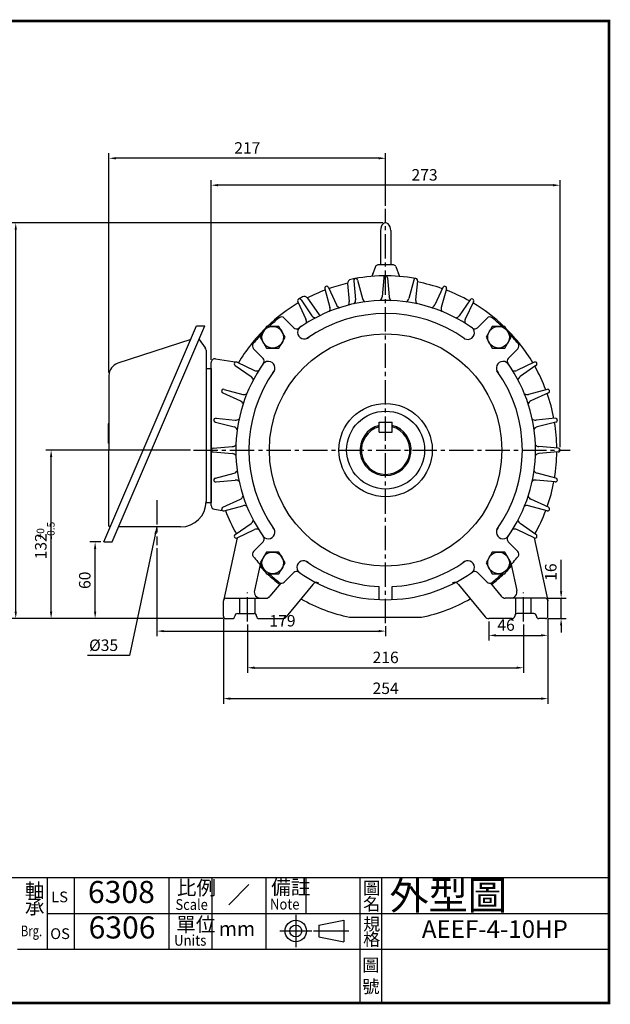
# Model space of a CAD drawing. Units: millimetres. Extents: x -274 to 837, y -339 to 432.
# Drawn here: x 375 to 837, y -339 to 432 of the extents above; entities that cross this region are included whole.
import ezdxf
from ezdxf.enums import TextEntityAlignment as Align

# ---------------------------------------------------------------- set-up
doc = ezdxf.new("R2010")
doc.units = ezdxf.units.MM
for name, pattern in [('A3OUTLIN$0$CENTER', [2, 1.25, -0.25, 0.25, -0.25]), ('CENTER2', [28.575, 19.05, -3.175, 3.175, -3.175]), ('DASHED', [0.75, 0.5, -0.25])]:
    doc.linetypes.add(name, pattern=pattern)
for name, color, linetype in [('A3OUTLIN$0$BORDER', 7, 'Continuous'), ('A3OUTLIN$0$TEXT', 3, 'Continuous'), ('CENTER', 1, 'CENTER2'), ('DIM', 3, 'Continuous')]:
    doc.layers.add(name, color=color, linetype=linetype)
doc.styles.add('A3OUTLIN$0$STANDARD', font='romans.shx', dxfattribs={"bigfont": 'chineset.shx'})
doc.dimstyles.get("Standard").update_dxf_attribs({"dimtxt": 5, "dimasz": 3, "dimexe": 2.25, "dimexo": 1.25, "dimgap": 3, "dimtad": 1, "dimdsep": 46, "dimtxsty": 'Standard', "dimcen": -2, "dimclrd": 2, "dimclre": 2, "dimclrt": 3, "dimadec": 0, "dimazin": 0, "dimtfac": 0.6, "dimtdec": 1, "dimtmove": 0, "dimatfit": 3, "dimfxl": 0, "dimtolj": 1, "dimtzin": 0, "dimarcsym": 0})

# ---------------------------------------------------------------- blocks, each defined once
blk = doc.blocks.new('*D6')
at = {"layer": 'DEFPOINTS', "color": 0}
for p in [(371.66, 273.11), (661.09, 273.11), (536.13, -36.89)]:
    blk.add_point(p, dxfattribs=at)
at = {"layer": 'DIM', "color": 2, "lineweight": -2}
for p, q in [((658.84, 273.11), (367.61, 273.11)), ((371.66, -31.49), (371.66, 267.71)), ((533.88, -36.89), (367.61, -36.89))]:
    blk.add_line(p, q, dxfattribs=at)
at = {"layer": 'DIM', "color": 2}
for points in [[(370.76, 267.71), (372.56, 267.71), (371.66, 273.11)], [(370.76, -31.49), (372.56, -31.49), (371.66, -36.89)]]:
    blk.add_solid(points, dxfattribs=at)
at = {"layer": 'DIM', "color": 3, "insert": (363.56, 118.11), "char_height": 9, "attachment_point": 5, "rotation": 90}
blk.add_mtext('\\A1;310', dxfattribs=at)
blk = doc.blocks.new('*D7')
at = {"layer": 'DEFPOINTS', "color": 0}
for p in [(399.35, 95.11), (510.74, 95.11), (536.13, -36.89)]:
    blk.add_point(p, dxfattribs=at)
at = {"layer": 'DIM', "color": 2, "lineweight": -2}
for p, q in [((508.49, 95.11), (395.3, 95.11)), ((399.35, -31.49), (399.35, 89.71)), ((533.88, -36.89), (395.3, -36.89))]:
    blk.add_line(p, q, dxfattribs=at)
at = {"layer": 'DIM', "color": 2}
for points in [[(398.45, 89.71), (400.25, 89.71), (399.35, 95.11)], [(398.45, -31.49), (400.25, -31.49), (399.35, -36.89)]]:
    blk.add_solid(points, dxfattribs=at)
at = {"layer": 'DIM', "color": 3, "insert": (391.25, 19.75), "char_height": 9, "attachment_point": 5, "rotation": 90}
blk.add_mtext('\\A1;132', dxfattribs=at)
blk = doc.blocks.new('*D8')
at = {"layer": 'DEFPOINTS', "color": 0}
for p in [(482.13, 20.57), (661.13, -40.55), (661.13, -46.7)]:
    blk.add_point(p, dxfattribs=at)
at = {"layer": 'DIM', "color": 2, "lineweight": -2}
for p, q in [((482.13, 18.32), (482.13, -50.75)), ((661.13, -42.8), (661.13, -50.75)), ((487.53, -46.7), (655.73, -46.7))]:
    blk.add_line(p, q, dxfattribs=at)
at = {"layer": 'DIM', "color": 2}
for points in [[(487.53, -45.8), (487.53, -47.6), (482.13, -46.7)], [(655.73, -45.8), (655.73, -47.6), (661.13, -46.7)]]:
    blk.add_solid(points, dxfattribs=at)
at = {"layer": 'DIM', "color": 3, "insert": (580.41, -38.6), "char_height": 9, "attachment_point": 5}
blk.add_mtext('\\A1;179', dxfattribs=at)
blk = doc.blocks.new('*D9')
at = {"layer": 'DEFPOINTS', "color": 0}
for p in [(534.13, -34.89), (788.13, -34.89), (788.13, -99.59)]:
    blk.add_point(p, dxfattribs=at)
at = {"layer": 'DIM', "color": 2, "lineweight": -2}
for p, q in [((534.13, -37.14), (534.13, -103.64)), ((788.13, -37.14), (788.13, -103.64)), ((539.53, -99.59), (782.73, -99.59))]:
    blk.add_line(p, q, dxfattribs=at)
at = {"layer": 'DIM', "color": 2}
for points in [[(539.53, -98.69), (539.53, -100.49), (534.13, -99.59)], [(782.73, -98.69), (782.73, -100.49), (788.13, -99.59)]]:
    blk.add_solid(points, dxfattribs=at)
at = {"layer": 'DIM', "color": 3, "insert": (661.13, -91.49), "char_height": 9, "attachment_point": 5}
blk.add_mtext('\\A1;254', dxfattribs=at)
blk = doc.blocks.new('*D10')
at = {"layer": 'DEFPOINTS', "color": 0}
for p in [(553.13, -39.21), (769.13, -39.21), (769.13, -75.41)]:
    blk.add_point(p, dxfattribs=at)
at = {"layer": 'DIM', "color": 2, "lineweight": -2}
for p, q in [((553.13, -41.46), (553.13, -79.46)), ((769.13, -41.46), (769.13, -79.46)), ((558.53, -75.41), (763.73, -75.41))]:
    blk.add_line(p, q, dxfattribs=at)
at = {"layer": 'DIM', "color": 2}
for points in [[(558.53, -74.51), (558.53, -76.31), (553.13, -75.41)], [(763.73, -74.51), (763.73, -76.31), (769.13, -75.41)]]:
    blk.add_solid(points, dxfattribs=at)
at = {"layer": 'DIM', "color": 3, "insert": (661.13, -67.31), "char_height": 9, "attachment_point": 5}
blk.add_mtext('\\A1;216', dxfattribs=at)
blk = doc.blocks.new('*D11')
at = {"layer": 'DEFPOINTS', "color": 0}
for p in [(433.79, 23.11), (440.48, 23.11), (536.13, -36.89)]:
    blk.add_point(p, dxfattribs=at)
at = {"layer": 'DIM', "color": 2, "lineweight": -2}
for p, q in [((438.23, 23.11), (429.74, 23.11)), ((433.79, -31.49), (433.79, 17.71)), ((533.88, -36.89), (429.74, -36.89))]:
    blk.add_line(p, q, dxfattribs=at)
at = {"layer": 'DIM', "color": 2}
for points in [[(432.89, 17.71), (434.69, 17.71), (433.79, 23.11)], [(432.89, -31.49), (434.69, -31.49), (433.79, -36.89)]]:
    blk.add_solid(points, dxfattribs=at)
at = {"layer": 'DIM', "color": 3, "insert": (425.69, -6.89), "char_height": 9, "attachment_point": 5, "rotation": 90}
blk.add_mtext('\\A1;60', dxfattribs=at)
blk = doc.blocks.new('*D12')
at = {"layer": 'DEFPOINTS', "color": 0}
for p in [(742.03, -36.89), (788.13, -34.89), (788.13, -50.05)]:
    blk.add_point(p, dxfattribs=at)
at = {"layer": 'DIM', "color": 2, "lineweight": -2}
for p, q in [((788.13, -37.14), (788.13, -54.1)), ((742.03, -39.14), (742.03, -54.1)), ((747.43, -50.05), (782.73, -50.05))]:
    blk.add_line(p, q, dxfattribs=at)
at = {"layer": 'DIM', "color": 2}
for points in [[(747.43, -49.15), (747.43, -50.95), (742.03, -50.05)], [(782.73, -49.15), (782.73, -50.95), (788.13, -50.05)]]:
    blk.add_solid(points, dxfattribs=at)
at = {"layer": 'DIM', "color": 3, "insert": (755.36, -41.95), "char_height": 9, "attachment_point": 5}
blk.add_mtext('\\A1;46', dxfattribs=at)
blk = doc.blocks.new('*D13')
at = {"layer": 'DEFPOINTS', "color": 0}
for p in [(786.13, -20.89), (798.47, -20.89), (786.13, -36.89)]:
    blk.add_point(p, dxfattribs=at)
at = {"layer": 'DIM', "color": 2, "lineweight": -2}
for p, q in [((798.47, -15.49), (798.47, 9.11)), ((788.38, -20.89), (802.52, -20.89)), ((798.47, -36.89), (798.47, -20.89)), ((788.38, -36.89), (802.52, -36.89)), ((798.47, -42.29), (798.47, -47.69))]:
    blk.add_line(p, q, dxfattribs=at)
at = {"layer": 'DIM', "color": 2}
for points in [[(797.57, -15.49), (799.37, -15.49), (798.47, -20.89)], [(797.57, -42.29), (799.37, -42.29), (798.47, -36.89)]]:
    blk.add_solid(points, dxfattribs=at)
at = {"layer": 'DIM', "color": 3, "insert": (790.37, -0.49), "char_height": 9, "attachment_point": 5, "rotation": 90}
blk.add_mtext('\\A1;16', dxfattribs=at)
blk = doc.blocks.new('*D14')
at = {"color": 2, "lineweight": -2}
for p, q in [((524.63, 165.85), (524.63, 306.67)), ((792.23, 302.62), (530.03, 302.62)), ((797.63, 97.36), (797.63, 306.67))]:
    blk.add_line(p, q, dxfattribs=at)
at = {"color": 2}
for points in [[(530.03, 303.52), (530.03, 301.72), (524.63, 302.62)], [(792.23, 303.52), (792.23, 301.72), (797.63, 302.62)]]:
    blk.add_solid(points, dxfattribs=at)
at = {"layer": 'DEFPOINTS', "color": 0}
for p in [(524.63, 302.62), (524.63, 163.6), (797.63, 95.11)]:
    blk.add_point(p, dxfattribs=at)
at = {"color": 3, "insert": (691.6, 310.72), "char_height": 9, "attachment_point": 5}
blk.add_mtext('\\A1;273', dxfattribs=at)
blk = doc.blocks.new('*D15')
at = {"layer": 'DEFPOINTS', "color": 0}
for p in [(444.63, 323.73), (661.13, 284.1), (444.63, 153.62)]:
    blk.add_point(p, dxfattribs=at)
at = {"layer": 'DIM', "color": 2, "lineweight": -2}
for p, q in [((444.63, 155.87), (444.63, 327.78)), ((661.13, 286.35), (661.13, 327.78)), ((655.73, 323.73), (450.03, 323.73))]:
    blk.add_line(p, q, dxfattribs=at)
at = {"layer": 'DIM', "color": 2}
for points in [[(450.03, 324.63), (450.03, 322.83), (444.63, 323.73)], [(655.73, 324.63), (655.73, 322.83), (661.13, 323.73)]]:
    blk.add_solid(points, dxfattribs=at)
at = {"layer": 'DIM', "color": 3, "insert": (552.88, 331.83), "char_height": 9, "attachment_point": 5}
blk.add_mtext('\\A1;217', dxfattribs=at)

msp = doc.modelspace()

# ---------------------------------------------------------------- linework, layer by layer
for p, q in [((657.131, 267.111), (657.131, 240.111)), ((665.131, 267.111), (665.131, 240.111)), ((667.242, 240.111), (655.019, 240.111)), ((653.145, 238.81), (650.3, 231.184)), ((651.131, 233.111), (651.131, 233.411)), ((669.116, 238.81), (671.966, 231.173)), ((671.131, 233.111), (671.131, 233.411)), ((631.394, 225.623), (632.718, 211.549)), ((636.213, 227.792), (637.622, 212.808)), ((639.167, 228.312), (642.968, 213.75)), ((659.631, 230.103), (658.417, 215.102)), ((662.631, 230.103), (663.845, 215.102)), ((683.095, 228.312), (679.294, 213.75)), ((686.049, 227.792), (684.64, 212.808)), ((613.551, 221.449), (617.541, 206.937)), ((616.371, 222.475), (622.642, 208.794)), ((705.891, 222.475), (699.62, 208.794)), ((708.71, 221.449), (704.721, 206.937)), ((592.336, 211.267), (598.785, 197.669)), ((594.934, 212.767), (603.486, 200.383)), ((600.019, 214.203), (608.528, 201.881)), ((727.328, 212.767), (718.776, 200.383)), ((729.926, 211.267), (723.477, 197.669)), ((589.306, 190.977), (581.762, 198.521)), ((732.955, 190.977), (740.499, 198.521)), ((440.482, 23.111), (513.076, 192.361)), ((447.01, 23.111), (519.604, 192.361)), ((513.076, 192.361), (519.604, 192.361)), ((508.572, 181.861), (451.511, 163.121)), ((515.101, 181.861), (520.028, 175.309)), ((520.631, 173.505), (520.631, 54.861)), ((565.265, 166.936), (557.721, 174.48)), ((756.997, 166.936), (764.541, 174.48)), ((524.631, 51.681), (524.631, 163.601)), ((528.098, 166.565), (544.975, 163.906)), ((544.975, 163.906), (558.573, 157.457)), ((777.287, 163.906), (763.689, 157.457)), ((520.631, 159.111), (524.631, 159.111)), ((524.631, 159.111), (524.631, 54.111)), ((543.475, 161.308), (555.859, 152.756)), ((778.787, 161.308), (766.403, 152.756)), ((444.631, 153.62), (444.135, 36.931)), ((533.767, 139.871), (547.448, 133.6)), ((534.793, 142.691), (549.305, 138.701)), ((787.468, 142.691), (772.957, 138.701)), ((788.495, 139.871), (774.814, 133.6)), ((527.93, 117.075), (542.492, 113.274)), ((528.45, 120.029), (543.434, 118.62)), ((656.131, 109.111), (656.131, 117.111)), ((656.131, 117.111), (666.131, 117.111)), ((666.131, 109.111), (666.131, 117.111)), ((793.811, 120.029), (778.827, 118.62)), ((794.332, 117.075), (779.77, 113.274)), ((656.131, 109.111), (666.131, 109.111)), ((526.139, 96.611), (541.14, 97.825)), ((526.139, 93.611), (541.14, 92.397)), ((796.123, 96.611), (781.122, 97.825)), ((796.123, 93.611), (781.122, 92.397)), ((527.93, 73.147), (542.492, 76.948)), ((528.45, 70.193), (543.434, 71.602)), ((793.811, 70.193), (778.827, 71.602)), ((794.332, 73.147), (779.77, 76.948)), ((520.631, 54.111), (524.631, 54.111)), ((533.767, 50.351), (547.448, 56.622)), ((788.495, 50.351), (774.814, 56.622)), ((527.17, 48.716), (534.793, 47.532)), ((534.793, 47.532), (549.305, 51.521)), ((787.468, 47.532), (772.957, 51.521)), ((445.521, 34.861), (444.9, 35.35)), ((500.631, 34.861), (452.05, 34.861)), ((543.475, 28.914), (555.859, 37.466)), ((544.975, 26.316), (558.573, 32.765)), ((777.287, 26.316), (763.689, 32.765)), ((778.787, 28.914), (766.403, 37.466)), ((544.975, 26.316), (534.131, -22.889)), ((565.265, 23.287), (557.721, 15.743)), ((756.997, 23.287), (764.541, 15.743)), ((777.287, 26.316), (788.131, -22.889)), ((440.482, 23.111), (447.01, 23.111)), ((562.903, 5.444), (558.439, -14.813)), ((759.359, 5.444), (763.823, -14.813)), ((589.306, -0.755), (581.762, -8.299)), ((732.955, -0.755), (740.499, -8.299)), ((579.028, -9.114), (570.584, -19.424)), ((604.076, -10.097), (583.331, -35.424)), ((656.131, -22.032), (656.131, -11.772)), ((666.131, -22.032), (666.131, -11.772)), ((718.186, -10.097), (738.931, -35.424)), ((743.234, -9.114), (751.678, -19.424)), ((534.131, -34.889), (534.131, -22.889)), ((536.131, -20.889), (567.489, -20.889)), ((786.131, -20.889), (754.772, -20.889)), ((788.131, -34.889), (788.131, -22.889)), ((536.131, -36.889), (541.131, -36.889)), ((543.131, -34.889), (543.131, -34.889)), ((545.131, -32.889), (558.131, -32.889)), ((560.131, -34.889), (560.131, -34.889)), ((562.131, -36.889), (580.237, -36.889)), ((632.935, -35.889), (689.327, -35.889)), ((760.131, -36.889), (742.025, -36.889)), ((762.131, -34.889), (762.131, -34.889)), ((777.131, -32.889), (764.131, -32.889)), ((779.131, -34.889), (779.131, -34.889)), ((786.131, -36.889), (781.131, -36.889))]:
    msp.add_line(p, q)
at = {"color": 3}
for p, q in [((443.969, 115.611), (443.906, 100.611)), ((444.469, 115.611), (443.969, 115.611)), ((444.406, 100.611), (443.906, 100.611))]:
    msp.add_line(p, q, dxfattribs=at)
at = {"color": 3, "linetype": 'DASHED'}
for p, q in [((547.131, -32.889), (547.131, -20.889)), ((559.131, -32.889), (559.131, -20.889)), ((763.131, -32.889), (763.131, -20.889)), ((775.131, -32.889), (775.131, -20.889))]:
    msp.add_line(p, q, dxfattribs=at)
at = {"color": 3}
for points in [[(567.843, 191.987), (562.943, 183.499), (567.843, 175.012), (577.643, 175.012), (582.543, 183.499), (577.643, 191.987)], [(744.619, 191.987), (739.719, 183.499), (744.619, 175.012), (754.419, 175.012), (759.319, 183.499), (754.419, 191.987)], [(567.843, 15.21), (562.943, 6.723), (567.843, -1.764), (577.643, -1.764), (582.543, 6.723), (577.643, 15.21)], [(744.619, 15.21), (739.719, 6.723), (744.619, -1.764), (754.419, -1.764), (759.319, 6.723), (754.419, 15.21)]]:
    msp.add_lwpolyline(points, close=True, dxfattribs=at)
for centre in [(572.743, 183.499), (749.519, 183.499), (572.743, 6.723), (749.519, 6.723)]:
    msp.add_circle(centre, 8.487, dxfattribs=at)
for radius in [91, 36.5, 30.5]:
    msp.add_circle((661.131, 95.111), radius)
for centre, radius, start, end in [((655.019, 238.111), 2, 90, 159.537728), ((667.242, 238.111), 2, 20.462272, 90), ((661.06, 95.807), 135.805, 80.029697, 101.588373), ((661.131, 230.111), 1.5, 359.682563, 180.317437), ((661.131, 95.111), 134, 102.825868, 109.323967), ((634.381, 225.904), 3, 101.558675, 185.372083), ((637.688, 228.06), 1.5, 9.682563, 190.317437), ((684.573, 228.06), 1.5, 349.682563, 170.317437), ((661.131, 95.111), 134, 70.676033, 79.323967), ((661.131, 95.111), 134, 110.676033, 117.174132), ((614.958, 221.97), 1.5, 19.682563, 200.317437), ((707.304, 221.97), 1.5, 339.682563, 160.317437), ((661.131, 95.111), 134, 60.676033, 69.323967), ((661.131, 95.111), 134, 120.676033, 133.701362), ((593.631, 212.025), 1.5, 29.682563, 210.317437), ((661.131, 95.111), 136.5, 118.441325, 120), ((661.131, 95.111), 117.25, 54.573934, 125.426066), ((597.55, 212.498), 3, 34.627917, 118.441325), ((626.278, 210.461), 4, 204.627917, 251.711104), ((628.735, 211.175), 4, 320.696256, 5.372083), ((633.639, 212.433), 4, 318.288896, 5.372083), ((646.838, 214.76), 4, 194.627917, 241.711104), ((654.43, 215.425), 4, 308.288896, 355.372083), ((667.832, 215.425), 4, 184.627917, 231.711104), ((675.424, 214.76), 4, 298.288896, 345.372083), ((688.623, 212.433), 4, 174.627917, 221.711104), ((695.983, 210.461), 4, 288.288896, 335.372083), ((728.631, 212.025), 1.5, 329.682563, 150.317437), ((661.131, 95.111), 134, 46.298638, 59.323967), ((661.131, 95.111), 107, 54.531559, 125.118682), ((610.997, 203.586), 3, 214.627917, 253.873481), ((613.684, 205.877), 4, 328.288896, 15.372083), ((708.578, 205.877), 4, 164.627917, 211.711104), ((661.131, 95.111), 133, 128.817696, 133.248706), ((579.641, 196.4), 3, 45, 128.817696), ((595.171, 195.955), 4, 338.288896, 25.372083), ((606.778, 202.656), 4, 214.627917, 261.711104), ((715.484, 202.656), 4, 278.288896, 325.372083), ((727.091, 195.955), 4, 154.627917, 201.711104), ((742.621, 196.4), 3, 51.182304, 135), ((661.131, 95.111), 133, 46.751294, 51.182304), ((661.131, 95.111), 134, 134.662909, 149.323967), ((661.131, 95.111), 133, 136.321379, 141.182304), ((591.428, 193.099), 3, 225, 305.426066), ((597.438, 187.385), 5.211, 114.231528, 315), ((725.415, 186.974), 5.204, 225, 65.03256), ((730.834, 193.099), 3, 234.573934, 315), ((661.131, 95.111), 134, 30.676033, 45.337091), ((661.131, 95.111), 133, 38.817696, 43.678621), ((559.842, 176.601), 3, 141.182304, 225), ((762.42, 176.601), 3, 315, 38.817696), ((517.631, 173.505), 3, 0, 36.945472), ((454.631, 153.62), 10, 108.181594, 180), ((527.631, 163.601), 3, 81.046742, 180), ((544.217, 162.611), 1.5, 59.682563, 240.317437), ((661.131, 95.111), 117.25, 144.573934, 215.426066), ((569.268, 159.395), 5.204, 315, 155.03256), ((563.143, 164.814), 3, 324.573934, 45), ((752.994, 159.395), 5.204, 24.96744, 225), ((759.118, 164.814), 3, 135, 215.426066), ((661.131, 95.111), 117.25, 324.573934, 35.426066), ((778.044, 162.611), 1.5, 299.682563, 120.317437), ((661.131, 95.111), 107, 144.531559, 215.468441), ((560.287, 161.071), 4, 244.627917, 291.711104), ((661.131, 95.111), 107, 324.531559, 35.468441), ((761.975, 161.071), 4, 248.288896, 295.372083), ((661.131, 95.111), 134, 20.676033, 29.323967), ((553.586, 149.464), 4, 8.288896, 55.372083), ((768.676, 149.464), 4, 124.627917, 171.711104), ((534.272, 141.284), 1.5, 69.682563, 250.317437), ((550.365, 142.558), 4, 254.627917, 301.711104), ((771.897, 142.558), 4, 238.288896, 285.372083), ((787.989, 141.284), 1.5, 289.682563, 110.317437), ((661.131, 95.111), 134, 10.676033, 19.323967), ((545.781, 129.964), 4, 18.288896, 65.372083), ((776.481, 129.964), 4, 114.627917, 161.711104), ((528.182, 118.554), 1.5, 79.682563, 260.317437), ((543.809, 122.603), 4, 264.627917, 311.711104), ((778.453, 122.603), 4, 228.288896, 275.372083), ((661.131, 95.111), 134, 0.676033, 9.323967), ((794.08, 118.554), 1.5, 279.682563, 100.317437), ((541.482, 109.404), 4, 28.288896, 75.372083), ((661.131, 95.111), 20, 104.477512, 75.522488), ((661.131, 95.111), 19, 105.257523, 74.742477), ((780.78, 109.404), 4, 104.627917, 151.711104), ((526.131, 95.111), 1.5, 89.682563, 270.317437), ((540.817, 101.812), 4, 274.627917, 321.711104), ((781.444, 101.812), 4, 218.288896, 265.372083), ((661.131, 95.111), 134, 350.676033, 359.323967), ((796.131, 95.111), 1.5, 269.682563, 90.317437), ((540.817, 88.41), 4, 38.288896, 85.372083), ((781.444, 88.41), 4, 94.627917, 141.711104), ((541.482, 80.818), 4, 284.627917, 331.711104), ((780.78, 80.818), 4, 208.288896, 255.372083), ((528.182, 71.669), 1.5, 99.682563, 280.317437), ((543.809, 67.619), 4, 48.288896, 95.372083), ((778.453, 67.619), 4, 84.627917, 131.711104), ((661.131, 95.111), 134, 340.676033, 349.323967), ((794.08, 71.669), 1.5, 259.682563, 80.317437), ((500.631, 54.861), 20, 270, 0), ((545.781, 60.259), 4, 294.627917, 341.711104), ((776.481, 60.259), 4, 198.288896, 245.372083), ((527.631, 51.681), 3, 180, 261.16591), ((534.272, 48.938), 1.5, 109.682563, 290.317437), ((661.131, 95.111), 134, 200.676033, 209.323967), ((550.365, 47.664), 4, 58.288896, 105.372083), ((771.897, 47.664), 4, 74.627917, 121.711104), ((661.131, 95.111), 134, 330.676033, 339.323967), ((787.989, 48.938), 1.5, 249.682563, 70.317437), ((553.586, 40.758), 4, 304.627917, 351.711104), ((768.676, 40.758), 4, 188.288896, 235.372083), ((446.135, 36.922), 2, 179.756725, 231.840944), ((560.287, 29.151), 4, 68.288896, 115.372083), ((569.268, 30.827), 5.204, 204.96744, 45), ((752.994, 30.827), 5.204, 135, 335.03256), ((761.975, 29.151), 4, 64.627917, 111.711104), ((544.217, 27.611), 1.5, 119.682563, 300.317437), ((563.143, 25.408), 3, 315, 35.426066), ((759.118, 25.408), 3, 144.573934, 225), ((778.044, 27.611), 1.5, 239.682563, 60.317437), ((559.842, 13.621), 3, 135, 218.817696), ((762.42, 13.621), 3, 321.182304, 45), ((661.131, 95.111), 133, 218.817696, 223.678621), ((596.847, 3.248), 5.204, 45, 245.03256), ((661.131, 95.111), 107, 234.531559, 267.321652), ((661.131, 95.111), 107, 272.678348, 305.468441), ((725.415, 3.248), 5.204, 294.96744, 135), ((661.131, 95.111), 133, 316.321379, 321.182304), ((661.131, 95.111), 134, 222.692161, 225.337091), ((591.428, -2.876), 3, 54.573934, 135), ((730.834, -2.876), 3, 45, 125.426066), ((661.131, 95.111), 134, 314.662909, 317.307839), ((661.131, 95.111), 134, 226.298638, 231.760297), ((661.131, 95.111), 133, 226.751294, 231.182304), ((661.131, 95.111), 117.25, 234.573934, 305.426066), ((661.131, 95.111), 134, 308.239703, 313.701362), ((661.131, 95.111), 133, 308.817696, 313.248706), ((563.321, -15.889), 5, 167.571859, 270), ((579.641, -6.178), 3, 231.182304, 315), ((607.171, -12.632), 4, 63.397181, 140.678848), ((715.091, -12.632), 4, 39.321152, 116.602819), ((742.621, -6.178), 3, 225, 308.817696), ((758.94, -15.889), 5, 270, 12.428141), ((536.131, -22.889), 2, 90, 180), ((567.489, -16.889), 4, 270, 320.678848), ((661.131, 95.111), 134, 240.357811, 257.853268), ((661.131, 95.111), 134, 282.146732, 299.642189), ((754.772, -16.889), 4, 219.321152, 270), ((786.131, -22.889), 2, 0, 90), ((536.131, -34.889), 2, 180, 270), ((541.131, -34.889), 2, 270, 0), ((545.131, -34.889), 2, 90, 180), ((558.131, -34.889), 2, 0, 90), ((562.131, -34.889), 2, 180, 270), ((580.237, -32.889), 4, 270, 320.678848), ((742.025, -32.889), 4, 219.321152, 270), ((760.131, -34.889), 2, 270, 0), ((764.131, -34.889), 2, 90, 180), ((777.131, -34.889), 2, 0, 90), ((781.131, -34.889), 2, 180, 270), ((786.131, -34.889), 2, 270, 0)]:
    msp.add_arc(centre, radius, start, end)
msp.add_ellipse((661.13, 267.111), major_axis=(-0.031, 6), ratio=0.6667779, start_param=4.7089514, end_param=7.8505441)
at = {"layer": 'A3OUTLIN$0$BORDER', "color": 3}
for p, q in [((-273.19, -239.811), (835.97, -239.811)), ((491.372, -239.811), (491.372, -295.971)), ((538.358, -261.126), (554.175, -245.309)), ((567.31, -239.811), (567.31, -273.507)), ((641.07, -239.811), (641.07, -338.091)), ((396.295, -267.891), (641.07, -267.891)), ((641.07, -267.891), (835.97, -267.891)), ((567.31, -273.507), (567.31, -295.971)), ((608.892, -276.983), (628.314, -273.264)), ((608.892, -276.983), (608.892, -286.284)), ((628.314, -273.264), (628.314, -290.002)), ((608.892, -286.284), (628.314, -290.002)), ((373.001, -295.971), (835.97, -295.971))]:
    msp.add_line(p, q, dxfattribs=at)
at = {"layer": 'A3OUTLIN$0$BORDER', "color": 2}
for p, q in [((396.295, -239.811), (396.295, -295.971)), ((417.489, -239.811), (417.489, -295.971)), ((525.135, -239.811), (525.135, -295.971)), ((598.604, -239.811), (598.604, -267.891)), ((657.918, -239.811), (657.918, -338.091))]:
    msp.add_line(p, q, dxfattribs=at)
at = {"layer": 'A3OUTLIN$0$BORDER', "color": 1, "linetype": 'A3OUTLIN$0$CENTER'}
for p, q in [((590.837, -269.052), (590.837, -294.214)), ((578.256, -281.633), (603.418, -281.633)), ((604.68, -281.633), (632.526, -281.633))]:
    msp.add_line(p, q, dxfattribs=at)
at = {"layer": 'A3OUTLIN$0$BORDER', "const_width": 1.966}
msp.add_lwpolyline([(835.97, -338.091), (835.97, 431.301), (-273.19, 431.301), (-273.19, -338.091)], close=True, dxfattribs=at)
at = {"layer": 'A3OUTLIN$0$BORDER', "color": 3}
for radius in [8.369, 4.65]:
    msp.add_circle((590.837, -281.633), radius, dxfattribs=at)
at = {"layer": 'CENTER'}
for p, q in [((661.131, -40.546), (661.131, 284.102)), ((510.74, 95.111), (805.526, 95.111)), ((482.131, 55.938), (482.131, 20.569)), ((553.131, -39.207), (553.131, -16.396)), ((769.131, -39.207), (769.131, -16.396))]:
    msp.add_line(p, q, dxfattribs=at)

# ---------------------------------------------------------------- texts
for s, height, p in [('6308', 17.28, (454.343, -253.311)), ('6306', 17.28, (454.859, -281.114)), ('AEEF-4-10HP', 13.824, (746.619, -281.917))]:
    msp.add_text(s, height=height).set_placement(p, align=Align.MIDDLE)
at = {"layer": 'A3OUTLIN$0$BORDER', "color": 3, "style": 'A3OUTLIN$0$STANDARD'}
for s, height, p in [('比例', 11.232, (497.785, -253.421)), ('備註', 11.232, (571.558, -253.041)), ('圖', 9.828, (643.498, -253.007)), ('LS', 8.424, (399.434, -259.174)), ('名', 9.828, (643.498, -265.432)), ('單位', 11.232, (497.249, -282.118)), ('mm', 11.232, (530.595, -285.439)), ('規', 9.828, (643.498, -281.246)), ('OS', 8.424, (398.648, -287.949)), ('格', 9.828, (643.498, -293.106)), ('圖', 9.828, (642.885, -313.249)), ('號', 9.828, (642.885, -330.081))]:
    msp.add_text(s, height=height, dxfattribs=at).set_placement(p)
for s, width, p, p2 in [('Scale', 0.78849, (496.672, -265.098), (521.976, -265.098)), ('Note', 0.844676, (570.673, -264.814), (593.714, -264.814)), ('Brg.', 0.704067, (375.643, -285.779), (392.307, -285.779)), ('Units', 0.841056, (495.554, -293.178), (520.858, -293.178))]:
    msp.add_text(s, height=8.424, dxfattribs=dict(at, width=width)).set_placement(p, p2, align=Align.FIT)
at = {"layer": 'A3OUTLIN$0$TEXT', "style": 'A3OUTLIN$0$STANDARD'}
for s, p in [('軸', (378.832, -255.547)), ('承', (378.832, -268.258))]:
    msp.add_text(s, height=11.232, dxfattribs=at).set_placement(p)
at = {"layer": 'A3OUTLIN$0$TEXT', "color": 7, "style": 'A3OUTLIN$0$STANDARD'}
msp.add_text('外型圖', height=22.464, dxfattribs=at).set_placement((664.16, -264.961))
at = {"layer": 'DIM', "ltscale": 2}
for s, p in [('   +0', (393.949, 19.751)), ('   -0.5', (402.049, 19.751))]:
    msp.add_text(s, height=5.85, rotation=90, dxfattribs=at).set_placement(p)
at = {"layer": 'DIM', "color": 3, "insert": (451.81, -57.76), "char_height": 9, "attachment_point": 6}
msp.add_mtext('\\A1;%%c35', dxfattribs=at)

# ---------------------------------------------------------------- dimensions: what is measured, and where the dimension line sits
dim = msp.add_linear_dim(base=(524.631, 302.619), p1=(797.631, 95.111), p2=(524.631, 163.601), dimstyle='Standard', override={"dimscale": 1.8, "dimasz": 3, "dimgap": 2})
dim.commit()
dim.dimension.update_dxf_attribs({"geometry": '*D14', "text_midpoint": (691.601, 302.619), "dimtype": 160})
at = {"layer": 'DIM'}
for base, p1, p2, override, picture, middle in [((444.63085491, 323.726000122), (661.13085491, 284.101511513), (444.63085491, 153.619896906), {"dimscale": 1.8, "dimasz": 3, "dimgap": 2, "dimdec": 0}, '*D15', (552.88085491, 331.826000122)), ((788.131, -99.592), (534.131, -34.889), (788.131, -34.889), {"dimscale": 1.8, "dimasz": 3, "dimgap": 2}, '*D9', (661.131, -91.492)), ((769.131, -75.409), (553.131, -39.207), (769.131, -39.207), {"dimscale": 1.8, "dimasz": 3, "dimgap": 2}, '*D10', (661.131, -67.309))]:
    dim = msp.add_linear_dim(base=base, p1=p1, p2=p2, dimstyle='Standard', override=override, dxfattribs=at)
    dim.commit()
    dim.dimension.update_dxf_attribs({"geometry": picture, "text_midpoint": middle})
for base, p2, picture, middle in [((371.661, 273.111), (661.095, 273.111), '*D6', (363.561, 118.111)), ((433.789, 23.111), (440.482, 23.111), '*D11', (425.689, -6.889))]:
    dim = msp.add_linear_dim(base=base, p1=(536.131, -36.889), p2=p2, angle=90, dimstyle='Standard', override={"dimscale": 1.8, "dimasz": 3, "dimgap": 2}, dxfattribs=at)
    dim.commit()
    dim.dimension.update_dxf_attribs({"geometry": picture, "text_midpoint": middle})
for base, p1, p2, picture, middle in [((399.349, 95.111), (536.131, -36.889), (510.74, 95.111), '*D7', (399.349, 19.751)), ((798.47, -20.889), (786.131, -36.889), (786.131, -20.889), '*D13', (798.47, -0.489))]:
    dim = msp.add_linear_dim(base=base, p1=p1, p2=p2, angle=90, dimstyle='Standard', override={"dimscale": 1.8, "dimasz": 3, "dimgap": 2}, dxfattribs=at)
    dim.commit()
    dim.dimension.update_dxf_attribs({"geometry": picture, "text_midpoint": middle, "dimtype": 160})
for base, p1, p2, override, picture, middle in [((661.131, -46.703), (482.131, 20.569), (661.131, -40.546), {"dimscale": 1.8, "dimasz": 3, "dimgap": 2}, '*D8', (580.412, -46.703)), ((788.131, -50.053), (742.025, -36.889), (788.131, -34.889), {"dimscale": 1.8, "dimasz": 3, "dimgap": 2, "dimdec": 0}, '*D12', (755.365, -50.053))]:
    dim = msp.add_linear_dim(base=base, p1=p1, p2=p2, dimstyle='Standard', override=override, dxfattribs=at)
    dim.commit()
    dim.dimension.update_dxf_attribs({"geometry": picture, "text_midpoint": middle, "dimtype": 160})

# ---------------------------------------------------------------- leaders
at = {"layer": 'DIM', "color": 2, "annotation_type": 0, "has_hookline": 1, "hookline_direction": 1, "text_width": 24}
msp.add_leader([(482.131, 34.861), (460.81, -65.86), (455.41, -65.86)], dimstyle='Standard', override={"dimscale": 1.8, "dimasz": 3, "dimgap": 2}, dxfattribs=at)

doc.saveas('drawing.dxf')
